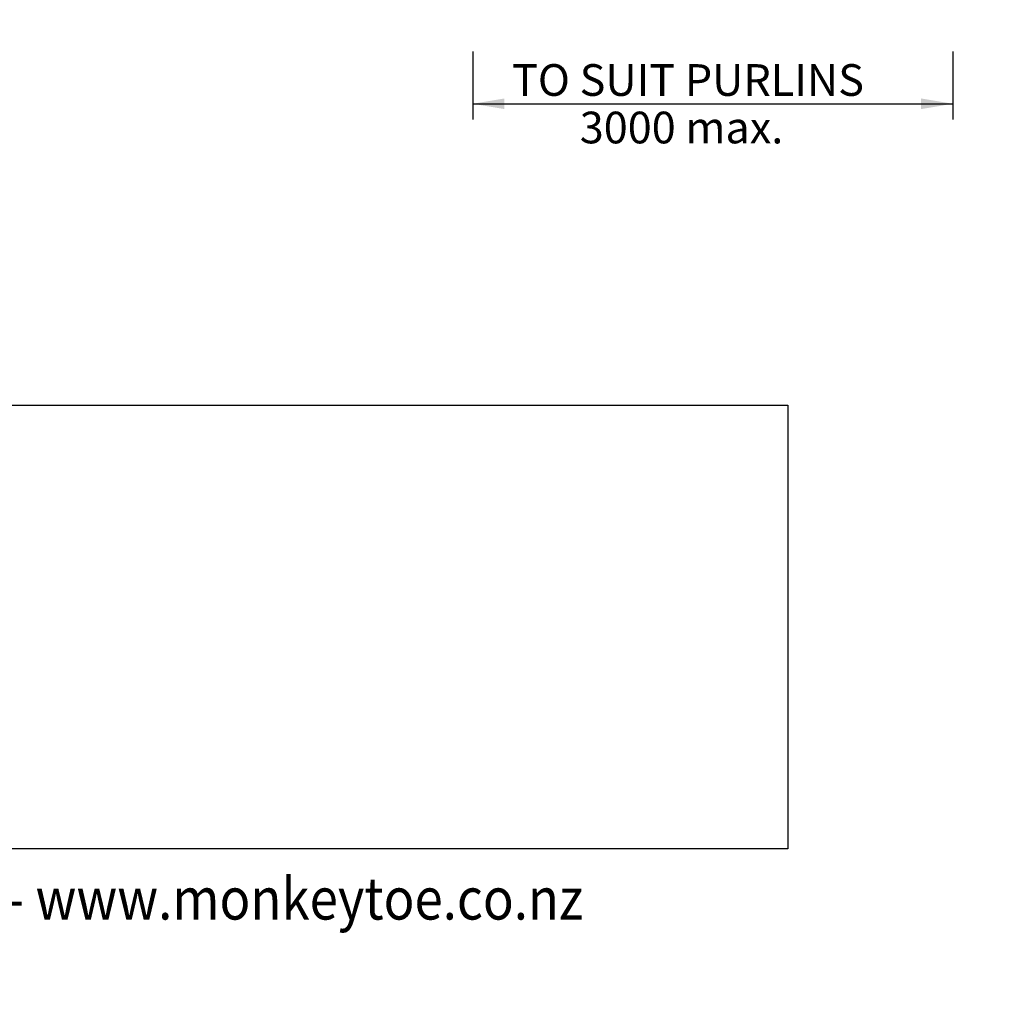
# Model space of a CAD drawing. Units: millimetres. Extents: x 0 to 8290, y 0 to 5832.
# Drawn here: x 4852 to 6077, y 0 to 1243 of the extents above; entities that cross this region are included whole.
import ezdxf
from ezdxf import colors
from ezdxf.entities.mleader import LeaderData, LeaderLine
from ezdxf.enums import TextEntityAlignment as Align
from ezdxf.math import Vec2, Vec3

# ---------------------------------------------------------------- set-up
doc = ezdxf.new("R2010")
doc.units = ezdxf.units.MM
doc.header["$LTSCALE"] = 20
doc.layers.add('Default', color=7, linetype='Continuous')
doc.layers.add('MODEL_&_ANNOTATIONS', color=7, linetype='Continuous')
doc.styles.add('SEACAD_Arial', font='arial.ttf')
doc.styles.add('SEACAD_ArialB', font='arialbd.ttf', dxfattribs={"width": 0.948})
doc.dimstyles.new('MKT', dxfattribs={"dimtxt": 40, "dimasz": 40, "dimexe": 20, "dimexo": 40, "dimgap": 10, "dimtad": 1, "dimdec": 0, "dimdsep": 46, "dimtxsty": 'SEACAD_Arial', "dimblk1": '_SE_FILLED', "dimblk2": '_SE_FILLED', "dimsah": 1, "dimcen": 20, "dimadec": 1, "dimazin": 0, "dimtfac": 0.5, "dimtmove": 0, "dimatfit": 3, "dimfxl": 1, "dimarcsym": 0})
picture_1 = doc.add_image_def('image2.jpg', size_in_pixel=(1477, 507))

# ---------------------------------------------------------------- blocks, each defined once
blk = doc.blocks.new('DMBLK15')
at = {"layer": 'MODEL_&_ANNOTATIONS', "linetype": 'Continuous'}
for points in [[(5463.5, 1130.2), (5463.5, 1143.6), (5423.5, 1136.9)], [(5989.5, 1130.2), (6029.5, 1136.9), (5989.5, 1143.6)]]:
    blk.add_hatch(color=7, dxfattribs=at).paths.add_polyline_path(points)
at = {"layer": 'MODEL_&_ANNOTATIONS', "color": 7, "linetype": 'Continuous'}
for p, q in [((5423.5, 1203), (5423.5, 1116.9)), ((6029.5, 1203), (6029.5, 1116.9)), ((5423.5, 1136.9), (6029.5, 1136.9))]:
    blk.add_line(p, q, dxfattribs=at)
at = {"layer": 'MODEL_&_ANNOTATIONS', "color": 7, "linetype": 'Continuous', "style": 'SEACAD_Arial'}
for s, p in [('TO SUIT PURLINS', (5473, 1186.9)), ('       3000 max.', (5473, 1126.9))]:
    blk.add_text(s, height=40, dxfattribs=at).set_placement(p, align=Align.TOP_LEFT)
blk = doc.blocks.new('_SE_FILLED')
at = {"color": 0}
blk.add_line((0, 0), (-1, 0), dxfattribs=at)
blk.add_solid([(0, 0), (-1, -0.1665), (-1, 0.1665), (0, 0)], dxfattribs=at)
blk = doc.blocks.new('_Dot')
at = {"color": 0, "linetype": 'ByBlock', "lineweight": -2}
blk.add_line((-0.5, 0), (-1, 0), dxfattribs=at)
at = {"color": 0, "linetype": 'ByBlock', "const_width": 0.5}
blk.add_lwpolyline([(-0.25, 0, 1), (0.25, 0, 1)], format="xyb", close=True, dxfattribs=at)

msp = doc.modelspace()

# ---------------------------------------------------------------- texts
at = {"insert": (4998.8, 159.9), "char_height": 52.917, "width": 1207.08, "attachment_point": 2, "style": 'SEACAD_ArialB'}
msp.add_mtext('{\\fArial|b1||i0||c0|p34;\\C7;\\H52.91666667;\\W0.89112;0800 658 637 - www.monkeytoe.co.nz}', dxfattribs=at)

# ---------------------------------------------------------------- dimensions: what is measured, and where the dimension line sits
at = {"layer": 'MODEL_&_ANNOTATIONS', "color": 7, "linetype": 'Continuous'}
dim = msp.add_linear_dim(base=(5423.5, 1136.9), p1=(5423.5, 1243), p2=(6029.5, 1243), angle=0, text='\\A1;TO SUIT PURLINS {}\\X       3000 max.', dimstyle='MKT', dxfattribs=at)
dim.commit()
dim.dimension.update_dxf_attribs({"geometry": 'DMBLK15', "text_midpoint": (5726.5, 1136.9), "dimtype": 161})

# ---------------------------------------------------------------- referenced raster images: frames only (the image files are external)
image = msp.add_image(picture_1, insert=(4189.8, 196.1), size_in_units=(1631.6, 560.1))
image.dxf.flags = 7

# ---------------------------------------------------------------- leaders
at = {"layer": 'Default', "color": 7, "linetype": 'Continuous'}
ml = msp.add_multileader_mtext('Standard', dxfattribs=at)
ml.set_content('{\\pxsm0.9;\\fArial|b0||i0||c0|p34;\\W1.;Roof Mounted Handrail\\P}', color=256)
ml.set_leader_properties()
ml.set_arrow_properties(name='DOT')
ml.build(insert=Vec2(0, 0))
ml.multileader.update_dxf_attribs({"leader_type": 0, "dogleg_length": 0, "arrow_head_size": 62})
ctx = ml.context
ctx.base_point, ctx.char_height, ctx.arrow_head_size, ctx.landing_gap_size = Vec3(6736.8, 802), 62, 62, 21.7
ctx.text_align_type = 1
notes = []
notes.append((ctx, [(0, (0, 0, 0), (0, 0), (1, 0), 1, [])]))
ctx.mtext.insert, ctx.mtext.alignment = Vec3(7177.3, 833.5), 2
ml = msp.add_multileader_mtext('Standard', dxfattribs=at)
ml.set_content('{\\pxsm0.9;\\fArial|b0||i0||c0|p34;\\W1.;MONKEYTOE\\P}', color=256)
ml.set_leader_properties()
ml.set_arrow_properties(name='DOT')
ml.build(insert=Vec2(0, 0))
ml.multileader.update_dxf_attribs({"leader_type": 0, "dogleg_length": 0, "arrow_head_size": 62})
ctx = ml.context
ctx.base_point, ctx.char_height, ctx.arrow_head_size, ctx.landing_gap_size = Vec3(6903.6, 675), 62, 62, 21.7
ctx.text_align_type = 1
notes.append((ctx, [(0, (0, 0, 0), (0, 0), (1, 0), 1, [])]))
ctx.mtext.insert, ctx.mtext.alignment = Vec3(7176.6, 706.5), 2
ml = msp.add_multileader_mtext('Standard', dxfattribs=at)
ml.set_content('{\\pxsm0.9;\\fArial|b0||i0||c0|p34;\\W0.8859610062;25/07/2018\\P}', color=256)
ml.set_leader_properties()
ml.set_arrow_properties(name='DOT')
ml.build(insert=Vec2(0, 0))
ml.multileader.update_dxf_attribs({"leader_type": 0, "dogleg_length": 0, "arrow_head_size": 72})
ctx = ml.context
ctx.base_point, ctx.char_height, ctx.arrow_head_size, ctx.landing_gap_size = Vec3(7805.1, 534.2), 72, 72, 25.2
ctx.text_align_type = 1
notes.append((ctx, [(0, (0, 0, 0), (0, 0), (1, 0), 1, [])]))
ctx.mtext.insert, ctx.mtext.alignment = Vec3(8026.6, 570.9), 2
ml = msp.add_multileader_mtext('Standard', dxfattribs=at)
ml.set_content('{\\pxsm0.9;\\fArial|b0||i0||c0|p34;\\W1.;2004-HR-ROOF-01\\P}', color=256)
ml.set_leader_properties()
ml.set_arrow_properties(name='DOT')
ml.build(insert=Vec2(0, 0))
ml.multileader.update_dxf_attribs({"leader_type": 0, "dogleg_length": 0, "arrow_head_size": 62})
ctx = ml.context
ctx.base_point, ctx.char_height, ctx.arrow_head_size, ctx.landing_gap_size = Vec3(6440.3, 533.6), 62, 62, 21.7
notes.append((ctx, [(0, (0, 0, 0), (0, 0), (1, 0), 1, [])]))
ctx.mtext.insert = Vec3(6442.3, 565.1)
ml = msp.add_multileader_mtext('Standard', dxfattribs=at)
ml.set_content('{\\pxsm0.9;\\fArial|b0||i0||c0|p34;\\W1.;SHEET 1 OF 1\\P}', color=256)
ml.set_leader_properties()
ml.set_arrow_properties(name='DOT')
ml.build(insert=Vec2(0, 0))
ml.multileader.update_dxf_attribs({"dogleg_length": 0, "arrow_head_size": 1.87})
ctx = ml.context
ctx.base_point, ctx.char_height, ctx.arrow_head_size, ctx.landing_gap_size = Vec3(7025.4, 374.5), 62, 1.87, 21.7
ctx.text_align_type = 1
notes.append((ctx, [(0, (0, 0, 0), (0, 0), (1, 0), 1, [])]))
ctx.mtext.insert, ctx.mtext.alignment = Vec3(7306, 406), 2
ml = msp.add_multileader_mtext('Standard', dxfattribs=at)
ml.set_content('{\\pxsm0.9;\\fArial|b0||i0||c0|p34;\\W1.;REV:01\\P}', color=256)
ml.set_leader_properties()
ml.set_arrow_properties(name='DOT')
ml.build(insert=Vec2(0, 0))
ml.multileader.update_dxf_attribs({"leader_type": 0, "dogleg_length": 0, "arrow_head_size": 52})
ctx = ml.context
ctx.base_point, ctx.char_height, ctx.arrow_head_size, ctx.landing_gap_size = Vec3(7908, 252.3), 52, 52, 18.2
ctx.text_align_type = 1
notes.append((ctx, [(0, (0, 0, 0), (0, 0), (1, 0), 1, [])]))
ctx.mtext.insert, ctx.mtext.alignment = Vec3(8025.5, 278.8), 2
ml = msp.add_multileader_mtext('Standard', dxfattribs=at)
ml.set_content('{\\pxsm0.9;\\fArial|b0||i0||c0|p34;\\W1.;SCALE: 1:20\\P}', color=256)
ml.set_leader_properties()
ml.set_arrow_properties(name='DOT')
ml.build(insert=Vec2(0, 0))
ml.multileader.update_dxf_attribs({"leader_type": 0, "dogleg_length": 0, "arrow_head_size": 52})
ctx = ml.context
ctx.base_point, ctx.char_height, ctx.arrow_head_size, ctx.landing_gap_size = Vec3(7119.4, 252.2), 52, 52, 18.2
ctx.text_align_type = 1
notes.append((ctx, [(0, (0, 0, 0), (0, 0), (1, 0), 1, [])]))
ctx.mtext.insert, ctx.mtext.alignment = Vec3(7327.8, 278.6), 2
for ctx, leaders in notes:
    for number, flags, end, landing, length, lines in leaders:
        leader = LeaderData()
        leader.index, (leader.has_last_leader_line, leader.has_dogleg_vector, leader.attachment_direction) = number, flags
        leader.last_leader_point, leader.dogleg_vector, leader.dogleg_length = Vec3(end), Vec3(landing), length
        for number, points, colour, breaks in lines:
            line = LeaderLine()
            line.index, line.vertices, line.color, line.breaks = number, Vec3.list(points), colors.encode_raw_color(colour), breaks
            leader.lines.append(line)
        ctx.leaders.append(leader)

doc.saveas('drawing.dxf')
